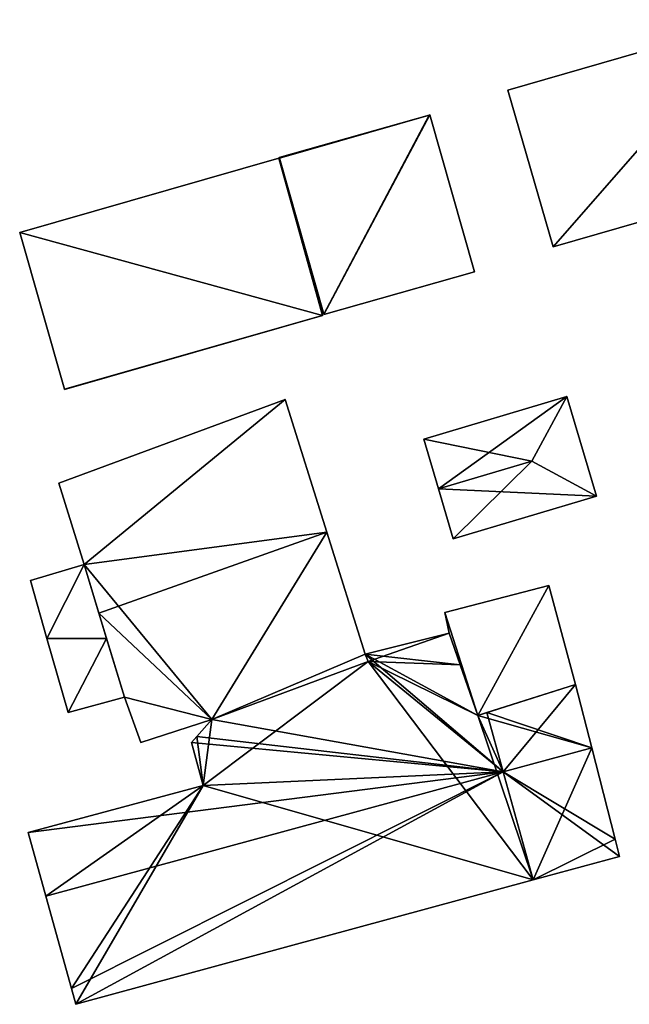
# Model space of a CAD drawing. Units: metres. Extents: x 69974 to 70649, y 351494 to 352015.
# Drawn here: x 70149 to 70173, y 351856 to 351895 of the extents above; entities that cross this region are included whole.
import ezdxf

# ---------------------------------------------------------------- set-up
doc = ezdxf.new("R2010")
doc.units = ezdxf.units.M
for name, color, linetype in [('FacadeFaces', 250, 'Continuous'), ('FloorBoundary', 4, 'Continuous'), ('FloorFaces', 253, 'Continuous'), ('OuterEaves', 4, 'Continuous'), ('RoofFaces', 251, 'Continuous'), ('RoofLines', 2, 'Continuous')]:
    doc.layers.add(name, color=color, linetype=linetype)

msp = doc.modelspace()

# ---------------------------------------------------------------- linework, layer by layer
at = {"layer": 'FacadeFaces'}
for points in [[(70177.911, 351895.027, 288.466), (70168.205, 351892.231, 285.972), (70168.205, 351892.231, 288.466), (70177.911, 351895.027, 288.466)], [(70177.911, 351895.027, 285.972), (70168.205, 351892.231, 285.972), (70177.911, 351895.027, 288.466), (70177.911, 351895.027, 285.972)], [(70168.205, 351892.231, 288.466), (70170.004, 351885.985, 285.972), (70170.004, 351885.985, 288.466), (70168.205, 351892.231, 288.466)], [(70168.205, 351892.231, 285.972), (70170.004, 351885.985, 285.972), (70168.205, 351892.231, 288.466), (70168.205, 351892.231, 285.972)], [(70165.065, 351891.235, 288.644), (70159.095, 351889.54, 286.801), (70159.095, 351889.54, 288.644), (70165.065, 351891.235, 288.644)], [(70165.065, 351891.235, 286.801), (70159.095, 351889.54, 286.801), (70165.065, 351891.235, 288.644), (70165.065, 351891.235, 286.801)], [(70165.094, 351891.243, 288.644), (70165.065, 351891.235, 286.801), (70165.065, 351891.235, 288.644), (70165.094, 351891.243, 288.644)], [(70165.094, 351891.243, 286.801), (70165.065, 351891.235, 286.801), (70165.094, 351891.243, 288.644), (70165.094, 351891.243, 286.801)], [(70166.869, 351884.99, 288.644), (70165.094, 351891.243, 286.801), (70165.094, 351891.243, 288.644), (70166.869, 351884.99, 288.644)], [(70166.869, 351884.99, 286.801), (70165.094, 351891.243, 286.801), (70166.869, 351884.99, 288.644), (70166.869, 351884.99, 286.801)], [(70159.079, 351889.514, 289.489), (70148.755, 351886.557, 287.798), (70148.755, 351886.557, 289.489), (70159.079, 351889.514, 289.489)], [(70159.079, 351889.514, 287.798), (70148.755, 351886.557, 287.798), (70159.079, 351889.514, 289.489), (70159.079, 351889.514, 287.798)], [(70160.817, 351883.25, 289.489), (70159.079, 351889.514, 287.798), (70159.079, 351889.514, 289.489), (70160.817, 351883.25, 289.489)], [(70160.817, 351883.25, 287.798), (70159.079, 351889.514, 287.798), (70160.817, 351883.25, 289.489), (70160.817, 351883.25, 287.798)], [(70159.095, 351889.54, 288.644), (70159.101, 351889.52, 286.801), (70159.101, 351889.52, 288.644), (70159.095, 351889.54, 288.644)], [(70159.095, 351889.54, 286.801), (70159.101, 351889.52, 286.801), (70159.095, 351889.54, 288.644), (70159.095, 351889.54, 286.801)], [(70159.101, 351889.52, 288.644), (70160.866, 351883.302, 286.801), (70160.866, 351883.302, 288.644), (70159.101, 351889.52, 288.644)], [(70159.101, 351889.52, 286.801), (70160.866, 351883.302, 286.801), (70159.101, 351889.52, 288.644), (70159.101, 351889.52, 286.801)], [(70170.004, 351885.985, 288.466), (70179.736, 351888.788, 285.972), (70179.736, 351888.788, 288.466), (70170.004, 351885.985, 288.466)], [(70170.004, 351885.985, 285.972), (70179.736, 351888.788, 285.972), (70170.004, 351885.985, 288.466), (70170.004, 351885.985, 285.972)], [(70148.755, 351886.557, 289.489), (70150.542, 351880.32, 287.798), (70150.542, 351880.32, 289.489), (70148.755, 351886.557, 289.489)], [(70148.755, 351886.557, 287.798), (70150.542, 351880.32, 287.798), (70148.755, 351886.557, 289.489), (70148.755, 351886.557, 287.798)], [(70160.87, 351883.287, 288.644), (70160.87, 351883.287, 286.801), (70166.869, 351884.99, 288.644), (70160.87, 351883.287, 288.644)], [(70166.869, 351884.99, 288.644), (70160.87, 351883.287, 286.801), (70166.869, 351884.99, 286.801), (70166.869, 351884.99, 288.644)], [(70150.545, 351880.308, 289.489), (70160.817, 351883.25, 287.798), (70160.817, 351883.25, 289.489), (70150.545, 351880.308, 289.489)], [(70150.545, 351880.308, 287.798), (70160.817, 351883.25, 287.798), (70150.545, 351880.308, 289.489), (70150.545, 351880.308, 287.798)], [(70160.866, 351883.302, 288.644), (70160.87, 351883.287, 286.801), (70160.87, 351883.287, 288.644), (70160.866, 351883.302, 288.644)], [(70160.866, 351883.302, 286.801), (70160.87, 351883.287, 286.801), (70160.866, 351883.302, 288.644), (70160.866, 351883.302, 286.801)], [(70150.542, 351880.32, 289.489), (70150.542, 351880.32, 287.798), (70150.545, 351880.308, 289.489), (70150.542, 351880.32, 289.489)], [(70150.545, 351880.308, 289.489), (70150.542, 351880.32, 287.798), (70150.545, 351880.308, 287.798), (70150.545, 351880.308, 289.489)], [(70159.324, 351879.903, 297.032), (70150.317, 351876.573, 291.024), (70150.317, 351876.573, 297.112), (70159.324, 351879.903, 297.032)], [(70159.324, 351879.903, 297.032), (70159.324, 351879.903, 291.024), (70150.317, 351876.573, 291.024), (70159.324, 351879.903, 297.032)], [(70160.988, 351874.624, 300.602), (70160.988, 351874.624, 291.024), (70159.324, 351879.903, 297.032), (70160.988, 351874.624, 300.602)], [(70160.988, 351874.624, 291.024), (70159.324, 351879.903, 291.024), (70159.324, 351879.903, 297.032), (70160.988, 351874.624, 291.024)], [(70170.547, 351880.023, 293.991), (70170.547, 351880.023, 291.169), (70164.847, 351878.325, 293.991), (70170.547, 351880.023, 293.991)], [(70164.847, 351878.325, 293.991), (70170.547, 351880.023, 291.169), (70164.847, 351878.325, 291.169), (70164.847, 351878.325, 293.991)], [(70171.727, 351876.061, 293.991), (70170.547, 351880.023, 291.169), (70170.547, 351880.023, 293.991), (70171.727, 351876.061, 293.991)], [(70171.727, 351876.061, 291.169), (70170.547, 351880.023, 291.169), (70171.727, 351876.061, 293.991), (70171.727, 351876.061, 291.169)], [(70164.847, 351878.325, 293.991), (70165.437, 351876.344, 291.169), (70165.437, 351876.344, 294.821), (70164.847, 351878.325, 293.991)], [(70164.847, 351878.325, 291.169), (70165.437, 351876.344, 291.169), (70164.847, 351878.325, 293.991), (70164.847, 351878.325, 291.169)], [(70150.317, 351876.573, 297.112), (70151.322, 351873.343, 291.024), (70151.322, 351873.343, 299.295), (70150.317, 351876.573, 297.112)], [(70150.317, 351876.573, 291.024), (70151.322, 351873.343, 291.024), (70150.317, 351876.573, 297.112), (70150.317, 351876.573, 291.024)], [(70165.437, 351876.344, 294.821), (70165.437, 351876.344, 291.169), (70166.027, 351874.363, 293.991), (70165.437, 351876.344, 294.821)], [(70165.437, 351876.344, 291.169), (70166.027, 351874.363, 291.169), (70166.027, 351874.363, 293.991), (70165.437, 351876.344, 291.169)], [(70166.027, 351874.363, 293.991), (70171.727, 351876.061, 291.169), (70171.727, 351876.061, 293.991), (70166.027, 351874.363, 293.991)], [(70166.027, 351874.363, 291.169), (70171.727, 351876.061, 291.169), (70166.027, 351874.363, 293.991), (70166.027, 351874.363, 291.169)], [(70162.519, 351869.766, 297.316), (70160.988, 351874.624, 291.024), (70160.988, 351874.624, 300.602), (70162.519, 351869.766, 297.316)], [(70162.519, 351869.766, 291.024), (70160.988, 351874.624, 291.024), (70162.519, 351869.766, 297.316), (70162.519, 351869.766, 291.024)], [(70151.322, 351873.343, 296.712), (70149.183, 351872.694, 292.788), (70149.183, 351872.694, 296.855), (70151.322, 351873.343, 296.712)], [(70151.322, 351873.343, 292.788), (70149.183, 351872.694, 292.788), (70151.322, 351873.343, 296.712), (70151.322, 351873.343, 292.788)], [(70151.322, 351873.343, 299.295), (70151.911, 351871.402, 291.024), (70151.911, 351871.402, 300.602), (70151.322, 351873.343, 299.295)], [(70151.322, 351873.343, 291.024), (70151.911, 351871.402, 291.024), (70151.322, 351873.343, 299.295), (70151.322, 351873.343, 291.024)], [(70152.218, 351870.391, 297.366), (70152.218, 351870.391, 292.788), (70151.322, 351873.343, 296.712), (70152.218, 351870.391, 297.366)], [(70151.322, 351873.343, 296.712), (70152.218, 351870.391, 292.788), (70151.322, 351873.343, 292.788), (70151.322, 351873.343, 296.712)], [(70149.183, 351872.694, 296.855), (70149.84, 351870.391, 292.788), (70149.84, 351870.391, 297.366), (70149.183, 351872.694, 296.855)], [(70149.183, 351872.694, 292.788), (70149.84, 351870.391, 292.788), (70149.183, 351872.694, 296.855), (70149.183, 351872.694, 292.788)], [(70169.833, 351872.507, 296.904), (70165.688, 351871.419, 293.152), (70165.688, 351871.419, 296.904), (70169.833, 351872.507, 296.904)], [(70169.833, 351872.507, 293.152), (70165.688, 351871.419, 293.152), (70169.833, 351872.507, 296.904), (70169.833, 351872.507, 293.152)], [(70170.89, 351868.56, 296.904), (70169.833, 351872.507, 293.152), (70169.833, 351872.507, 296.904), (70170.89, 351868.56, 296.904)], [(70170.89, 351868.56, 293.152), (70169.833, 351872.507, 293.152), (70170.89, 351868.56, 296.904), (70170.89, 351868.56, 293.152)], [(70151.911, 351871.402, 300.602), (70151.911, 351871.402, 291.024), (70152.928, 351868.049, 298.343), (70151.911, 351871.402, 300.602)], [(70151.911, 351871.402, 291.024), (70152.928, 351868.049, 291.024), (70152.928, 351868.049, 298.343), (70151.911, 351871.402, 291.024)], [(70165.688, 351871.419, 296.904), (70165.867, 351870.609, 293.152), (70165.867, 351870.609, 296.904), (70165.688, 351871.419, 296.904)], [(70165.688, 351871.419, 293.152), (70165.867, 351870.609, 293.152), (70165.688, 351871.419, 296.904), (70165.688, 351871.419, 293.152)], [(70165.867, 351870.609, 297.489), (70165.867, 351870.609, 293.241), (70162.519, 351869.766, 297.451), (70165.867, 351870.609, 297.489)], [(70165.867, 351870.609, 293.241), (70162.519, 351869.766, 293.241), (70162.519, 351869.766, 297.451), (70165.867, 351870.609, 293.241)], [(70166.306, 351869.343, 298.253), (70166.306, 351869.343, 293.241), (70165.867, 351870.609, 297.489), (70166.306, 351869.343, 298.253)], [(70166.306, 351869.343, 293.241), (70165.867, 351870.609, 293.241), (70165.867, 351870.609, 297.489), (70166.306, 351869.343, 293.241)], [(70165.867, 351870.609, 296.904), (70167.004, 351867.328, 293.152), (70167.004, 351867.328, 296.904), (70165.867, 351870.609, 296.904)], [(70165.867, 351870.609, 293.152), (70167.004, 351867.328, 293.152), (70165.867, 351870.609, 296.904), (70165.867, 351870.609, 293.152)], [(70149.84, 351870.391, 297.366), (70149.84, 351870.391, 292.788), (70150.683, 351867.438, 296.712), (70149.84, 351870.391, 297.366)], [(70149.84, 351870.391, 292.788), (70150.683, 351867.438, 292.788), (70150.683, 351867.438, 296.712), (70149.84, 351870.391, 292.788)], [(70152.928, 351868.049, 296.847), (70152.218, 351870.391, 292.788), (70152.218, 351870.391, 297.366), (70152.928, 351868.049, 296.847)], [(70152.928, 351868.049, 292.788), (70152.218, 351870.391, 292.788), (70152.928, 351868.049, 296.847), (70152.928, 351868.049, 292.788)], [(70162.519, 351869.766, 297.451), (70162.641, 351869.47, 293.241), (70162.641, 351869.47, 297.633), (70162.519, 351869.766, 297.451)], [(70162.519, 351869.766, 293.241), (70162.641, 351869.47, 293.241), (70162.519, 351869.766, 297.451), (70162.519, 351869.766, 293.241)], [(70162.641, 351869.47, 297.11), (70162.519, 351869.766, 291.024), (70162.519, 351869.766, 297.316), (70162.641, 351869.47, 297.11)], [(70162.641, 351869.47, 291.024), (70162.519, 351869.766, 291.024), (70162.641, 351869.47, 297.11), (70162.641, 351869.47, 291.024)], [(70162.641, 351869.47, 297.633), (70156.406, 351867.17, 293.241), (70156.406, 351867.17, 297.967), (70162.641, 351869.47, 297.633)], [(70162.641, 351869.47, 293.241), (70156.406, 351867.17, 293.241), (70162.641, 351869.47, 297.633), (70162.641, 351869.47, 293.241)], [(70156.406, 351867.17, 297.057), (70162.641, 351869.47, 291.024), (70162.641, 351869.47, 297.11), (70156.406, 351867.17, 297.057)], [(70156.406, 351867.17, 291.024), (70162.641, 351869.47, 291.024), (70156.406, 351867.17, 297.057), (70156.406, 351867.17, 291.024)], [(70167.004, 351867.328, 299.469), (70167.004, 351867.328, 293.241), (70166.306, 351869.343, 298.253), (70167.004, 351867.328, 299.469)], [(70167.004, 351867.328, 293.241), (70166.306, 351869.343, 293.241), (70166.306, 351869.343, 298.253), (70167.004, 351867.328, 293.241)], [(70167.004, 351867.328, 296.904), (70167.004, 351867.328, 293.152), (70170.89, 351868.56, 296.904), (70167.004, 351867.328, 296.904)], [(70170.89, 351868.56, 296.904), (70167.004, 351867.328, 293.152), (70170.89, 351868.56, 293.152), (70170.89, 351868.56, 296.904)], [(70170.89, 351868.56, 299.372), (70167.362, 351867.441, 293.241), (70167.362, 351867.441, 299.46), (70170.89, 351868.56, 299.372)], [(70170.89, 351868.56, 293.241), (70167.362, 351867.441, 293.241), (70170.89, 351868.56, 299.372), (70170.89, 351868.56, 293.241)], [(70171.538, 351866.035, 300.861), (70171.538, 351866.035, 293.241), (70170.89, 351868.56, 299.372), (70171.538, 351866.035, 300.861)], [(70171.538, 351866.035, 293.241), (70170.89, 351868.56, 293.241), (70170.89, 351868.56, 299.372), (70171.538, 351866.035, 293.241)], [(70150.683, 351867.438, 296.712), (70152.928, 351868.049, 292.788), (70152.928, 351868.049, 296.847), (70150.683, 351867.438, 296.712)], [(70150.683, 351867.438, 292.788), (70152.928, 351868.049, 292.788), (70150.683, 351867.438, 296.712), (70150.683, 351867.438, 292.788)], [(70152.928, 351868.049, 298.343), (70152.928, 351868.049, 291.024), (70153.582, 351866.254, 297.11), (70152.928, 351868.049, 298.343)], [(70152.928, 351868.049, 291.024), (70153.582, 351866.254, 291.024), (70153.582, 351866.254, 297.11), (70152.928, 351868.049, 291.024)], [(70167.362, 351867.441, 299.46), (70167.004, 351867.328, 293.241), (70167.004, 351867.328, 299.469), (70167.362, 351867.441, 299.46)], [(70167.362, 351867.441, 293.241), (70167.004, 351867.328, 293.241), (70167.362, 351867.441, 299.46), (70167.362, 351867.441, 293.241)], [(70153.582, 351866.254, 297.11), (70153.582, 351866.254, 291.024), (70156.406, 351867.17, 297.057), (70153.582, 351866.254, 297.11)], [(70153.582, 351866.254, 291.024), (70156.406, 351867.17, 291.024), (70156.406, 351867.17, 297.057), (70153.582, 351866.254, 291.024)], [(70156.406, 351867.17, 297.967), (70155.808, 351866.489, 293.241), (70155.808, 351866.489, 298.253), (70156.406, 351867.17, 297.967)], [(70156.406, 351867.17, 293.241), (70155.808, 351866.489, 293.241), (70156.406, 351867.17, 297.967), (70156.406, 351867.17, 293.241)], [(70155.808, 351866.489, 298.253), (70155.598, 351866.25, 293.241), (70155.598, 351866.25, 298.353), (70155.808, 351866.489, 298.253)], [(70155.808, 351866.489, 298.253), (70155.808, 351866.489, 293.241), (70155.598, 351866.25, 293.241), (70155.808, 351866.489, 298.253)], [(70155.598, 351866.25, 298.353), (70156.058, 351864.537, 293.241), (70156.058, 351864.537, 299.366), (70155.598, 351866.25, 298.353)], [(70155.598, 351866.25, 293.241), (70156.058, 351864.537, 293.241), (70155.598, 351866.25, 298.353), (70155.598, 351866.25, 293.241)], [(70172.471, 351862.395, 298.714), (70171.538, 351866.035, 293.241), (70171.538, 351866.035, 300.861), (70172.471, 351862.395, 298.714)], [(70172.471, 351862.395, 293.241), (70171.538, 351866.035, 293.241), (70172.471, 351862.395, 298.714), (70172.471, 351862.395, 293.241)], [(70156.058, 351864.537, 299.366), (70156.058, 351864.537, 293.241), (70149.094, 351862.659, 299.358), (70156.058, 351864.537, 299.366)], [(70156.058, 351864.537, 293.241), (70149.094, 351862.659, 293.241), (70149.094, 351862.659, 299.358), (70156.058, 351864.537, 293.241)], [(70149.094, 351862.659, 299.358), (70149.798, 351860.124, 293.241), (70149.798, 351860.124, 300.861), (70149.094, 351862.659, 299.358)], [(70149.094, 351862.659, 293.241), (70149.798, 351860.124, 293.241), (70149.094, 351862.659, 299.358), (70149.094, 351862.659, 293.241)], [(70172.647, 351861.71, 298.31), (70172.471, 351862.395, 293.241), (70172.471, 351862.395, 298.714), (70172.647, 351861.71, 298.31)], [(70172.647, 351861.71, 293.241), (70172.471, 351862.395, 293.241), (70172.647, 351861.71, 298.31), (70172.647, 351861.71, 293.241)], [(70169.212, 351860.776, 298.31), (70172.647, 351861.71, 293.241), (70172.647, 351861.71, 298.31), (70169.212, 351860.776, 298.31)], [(70169.212, 351860.776, 293.241), (70172.647, 351861.71, 293.241), (70169.212, 351860.776, 298.31), (70169.212, 351860.776, 293.241)], [(70150.992, 351855.822, 298.31), (70169.212, 351860.776, 293.241), (70169.212, 351860.776, 298.31), (70150.992, 351855.822, 298.31)], [(70150.992, 351855.822, 293.241), (70169.212, 351860.776, 293.241), (70150.992, 351855.822, 298.31), (70150.992, 351855.822, 293.241)], [(70149.798, 351860.124, 300.861), (70149.798, 351860.124, 293.241), (70150.819, 351856.446, 298.68), (70149.798, 351860.124, 300.861)], [(70149.798, 351860.124, 293.241), (70150.819, 351856.446, 293.241), (70150.819, 351856.446, 298.68), (70149.798, 351860.124, 293.241)], [(70150.819, 351856.446, 298.68), (70150.819, 351856.446, 293.241), (70150.992, 351855.822, 298.31), (70150.819, 351856.446, 298.68)], [(70150.819, 351856.446, 293.241), (70150.992, 351855.822, 293.241), (70150.992, 351855.822, 298.31), (70150.819, 351856.446, 293.241)]]:
    msp.add_3dface(points, dxfattribs=at)
at = {"layer": 'FloorBoundary'}
for points in [[(70177.937, 351895.034, 285.972), (70177.911, 351895.027, 285.972), (70168.205, 351892.231, 285.972), (70170.004, 351885.985, 285.972), (70179.736, 351888.788, 285.972), (70179.737, 351888.8, 285.972), (70179.487, 351889.653, 285.972), (70177.937, 351895.034, 285.972)], [(70166.869, 351884.99, 286.801), (70165.094, 351891.243, 286.801), (70165.065, 351891.235, 286.801), (70159.095, 351889.54, 286.801), (70159.101, 351889.52, 286.801), (70160.866, 351883.302, 286.801), (70160.87, 351883.287, 286.801), (70166.869, 351884.99, 286.801)], [(70150.545, 351880.308, 287.798), (70160.817, 351883.25, 287.798), (70159.079, 351889.514, 287.798), (70148.755, 351886.557, 287.798), (70150.542, 351880.32, 287.798), (70150.545, 351880.308, 287.798)], [(70150.317, 351876.573, 291.024), (70151.322, 351873.343, 291.024), (70151.911, 351871.402, 291.024), (70152.928, 351868.049, 291.024), (70153.582, 351866.254, 291.024), (70156.406, 351867.17, 291.024), (70162.641, 351869.47, 291.024), (70162.519, 351869.766, 291.024), (70160.988, 351874.624, 291.024), (70159.324, 351879.903, 291.024), (70150.317, 351876.573, 291.024)], [(70164.847, 351878.325, 291.169), (70165.437, 351876.344, 291.169), (70166.027, 351874.363, 291.169), (70171.727, 351876.061, 291.169), (70170.547, 351880.023, 291.169), (70164.847, 351878.325, 291.169)], [(70151.322, 351873.343, 292.788), (70149.183, 351872.694, 292.788), (70149.84, 351870.391, 292.788), (70150.683, 351867.438, 292.788), (70152.928, 351868.049, 292.788), (70152.218, 351870.391, 292.788), (70151.322, 351873.343, 292.788)], [(70170.89, 351868.56, 293.152), (70169.833, 351872.507, 293.152), (70165.688, 351871.419, 293.152), (70165.867, 351870.609, 293.152), (70167.004, 351867.328, 293.152), (70170.89, 351868.56, 293.152)], [(70155.598, 351866.25, 293.241), (70156.058, 351864.537, 293.241), (70149.094, 351862.659, 293.241), (70149.798, 351860.124, 293.241), (70150.819, 351856.446, 293.241), (70150.992, 351855.822, 293.241), (70169.212, 351860.776, 293.241), (70172.647, 351861.71, 293.241), (70172.471, 351862.395, 293.241), (70171.538, 351866.035, 293.241), (70170.89, 351868.56, 293.241), (70167.362, 351867.441, 293.241), (70167.004, 351867.328, 293.241), (70166.306, 351869.343, 293.241), (70165.867, 351870.609, 293.241), (70162.519, 351869.766, 293.241), (70162.641, 351869.47, 293.241), (70156.406, 351867.17, 293.241), (70155.808, 351866.489, 293.241), (70155.598, 351866.25, 293.241)]]:
    msp.add_polyline3d(points, dxfattribs=at)
at = {"layer": 'FloorFaces'}
for points in [[(70177.911, 351895.027, 285.972), (70170.004, 351885.985, 285.972), (70168.205, 351892.231, 285.972), (70177.911, 351895.027, 285.972)], [(70177.911, 351895.027, 285.972), (70179.736, 351888.788, 285.972), (70170.004, 351885.985, 285.972), (70177.911, 351895.027, 285.972)], [(70165.065, 351891.235, 286.801), (70159.101, 351889.52, 286.801), (70159.095, 351889.54, 286.801), (70165.065, 351891.235, 286.801)], [(70165.065, 351891.235, 286.801), (70160.866, 351883.302, 286.801), (70159.101, 351889.52, 286.801), (70165.065, 351891.235, 286.801)], [(70165.065, 351891.235, 286.801), (70160.87, 351883.287, 286.801), (70160.866, 351883.302, 286.801), (70165.065, 351891.235, 286.801)], [(70166.869, 351884.99, 286.801), (70160.87, 351883.287, 286.801), (70165.094, 351891.243, 286.801), (70166.869, 351884.99, 286.801)], [(70165.094, 351891.243, 286.801), (70160.87, 351883.287, 286.801), (70165.065, 351891.235, 286.801), (70165.094, 351891.243, 286.801)], [(70160.817, 351883.25, 287.798), (70148.755, 351886.557, 287.798), (70159.079, 351889.514, 287.798), (70160.817, 351883.25, 287.798)], [(70160.817, 351883.25, 287.798), (70150.542, 351880.32, 287.798), (70148.755, 351886.557, 287.798), (70160.817, 351883.25, 287.798)], [(70150.545, 351880.308, 287.798), (70150.542, 351880.32, 287.798), (70160.817, 351883.25, 287.798), (70150.545, 351880.308, 287.798)], [(70150.317, 351876.573, 291.024), (70159.324, 351879.903, 291.024), (70151.322, 351873.343, 291.024), (70150.317, 351876.573, 291.024)], [(70151.322, 351873.343, 291.024), (70159.324, 351879.903, 291.024), (70160.988, 351874.624, 291.024), (70151.322, 351873.343, 291.024)], [(70164.847, 351878.325, 291.169), (70170.547, 351880.023, 291.169), (70165.437, 351876.344, 291.169), (70164.847, 351878.325, 291.169)], [(70165.437, 351876.344, 291.169), (70170.547, 351880.023, 291.169), (70171.727, 351876.061, 291.169), (70165.437, 351876.344, 291.169)], [(70165.437, 351876.344, 291.169), (70171.727, 351876.061, 291.169), (70166.027, 351874.363, 291.169), (70165.437, 351876.344, 291.169)], [(70151.322, 351873.343, 291.024), (70160.988, 351874.624, 291.024), (70156.406, 351867.17, 291.024), (70151.322, 351873.343, 291.024)], [(70156.406, 351867.17, 291.024), (70160.988, 351874.624, 291.024), (70162.519, 351869.766, 291.024), (70156.406, 351867.17, 291.024)], [(70151.322, 351873.343, 292.788), (70149.84, 351870.391, 292.788), (70149.183, 351872.694, 292.788), (70151.322, 351873.343, 292.788)], [(70151.322, 351873.343, 292.788), (70152.218, 351870.391, 292.788), (70149.84, 351870.391, 292.788), (70151.322, 351873.343, 292.788)], [(70151.322, 351873.343, 291.024), (70156.406, 351867.17, 291.024), (70151.911, 351871.402, 291.024), (70151.322, 351873.343, 291.024)], [(70169.833, 351872.507, 293.152), (70167.004, 351867.328, 293.152), (70165.688, 351871.419, 293.152), (70169.833, 351872.507, 293.152)], [(70170.89, 351868.56, 293.152), (70167.004, 351867.328, 293.152), (70169.833, 351872.507, 293.152), (70170.89, 351868.56, 293.152)], [(70151.911, 351871.402, 291.024), (70156.406, 351867.17, 291.024), (70152.928, 351868.049, 291.024), (70151.911, 351871.402, 291.024)], [(70165.688, 351871.419, 293.152), (70167.004, 351867.328, 293.152), (70165.867, 351870.609, 293.152), (70165.688, 351871.419, 293.152)], [(70165.867, 351870.609, 293.241), (70162.641, 351869.47, 293.241), (70162.519, 351869.766, 293.241), (70165.867, 351870.609, 293.241)], [(70166.306, 351869.343, 293.241), (70162.641, 351869.47, 293.241), (70165.867, 351870.609, 293.241), (70166.306, 351869.343, 293.241)], [(70149.84, 351870.391, 292.788), (70152.218, 351870.391, 292.788), (70150.683, 351867.438, 292.788), (70149.84, 351870.391, 292.788)], [(70150.683, 351867.438, 292.788), (70152.218, 351870.391, 292.788), (70152.928, 351868.049, 292.788), (70150.683, 351867.438, 292.788)], [(70156.406, 351867.17, 291.024), (70162.519, 351869.766, 291.024), (70162.641, 351869.47, 291.024), (70156.406, 351867.17, 291.024)], [(70156.058, 351864.537, 293.241), (70162.641, 351869.47, 293.241), (70169.212, 351860.776, 293.241), (70156.058, 351864.537, 293.241)], [(70156.058, 351864.537, 293.241), (70156.406, 351867.17, 293.241), (70162.641, 351869.47, 293.241), (70156.058, 351864.537, 293.241)], [(70169.212, 351860.776, 293.241), (70162.641, 351869.47, 293.241), (70167.004, 351867.328, 293.241), (70169.212, 351860.776, 293.241)], [(70167.004, 351867.328, 293.241), (70162.641, 351869.47, 293.241), (70166.306, 351869.343, 293.241), (70167.004, 351867.328, 293.241)], [(70171.538, 351866.035, 293.241), (70167.362, 351867.441, 293.241), (70170.89, 351868.56, 293.241), (70171.538, 351866.035, 293.241)], [(70152.928, 351868.049, 291.024), (70156.406, 351867.17, 291.024), (70153.582, 351866.254, 291.024), (70152.928, 351868.049, 291.024)], [(70171.538, 351866.035, 293.241), (70167.004, 351867.328, 293.241), (70167.362, 351867.441, 293.241), (70171.538, 351866.035, 293.241)], [(70169.212, 351860.776, 293.241), (70167.004, 351867.328, 293.241), (70171.538, 351866.035, 293.241), (70169.212, 351860.776, 293.241)], [(70156.058, 351864.537, 293.241), (70155.808, 351866.489, 293.241), (70156.406, 351867.17, 293.241), (70156.058, 351864.537, 293.241)], [(70155.598, 351866.25, 293.241), (70155.808, 351866.489, 293.241), (70156.058, 351864.537, 293.241), (70155.598, 351866.25, 293.241)], [(70169.212, 351860.776, 293.241), (70171.538, 351866.035, 293.241), (70172.471, 351862.395, 293.241), (70169.212, 351860.776, 293.241)], [(70156.058, 351864.537, 293.241), (70149.798, 351860.124, 293.241), (70149.094, 351862.659, 293.241), (70156.058, 351864.537, 293.241)], [(70156.058, 351864.537, 293.241), (70150.819, 351856.446, 293.241), (70149.798, 351860.124, 293.241), (70156.058, 351864.537, 293.241)], [(70156.058, 351864.537, 293.241), (70150.992, 351855.822, 293.241), (70150.819, 351856.446, 293.241), (70156.058, 351864.537, 293.241)], [(70156.058, 351864.537, 293.241), (70169.212, 351860.776, 293.241), (70150.992, 351855.822, 293.241), (70156.058, 351864.537, 293.241)], [(70169.212, 351860.776, 293.241), (70172.471, 351862.395, 293.241), (70172.647, 351861.71, 293.241), (70169.212, 351860.776, 293.241)]]:
    msp.add_3dface(points, dxfattribs=at)
at = {"layer": 'OuterEaves'}
for points in [[(70179.737, 351888.8, 288.466), (70179.487, 351889.653, 288.466), (70177.937, 351895.034, 288.466), (70177.911, 351895.027, 288.466), (70168.205, 351892.231, 288.466), (70170.004, 351885.985, 288.466), (70179.736, 351888.788, 288.466), (70179.737, 351888.8, 288.466)], [(70166.869, 351884.99, 288.644), (70165.094, 351891.243, 288.644), (70165.065, 351891.235, 288.644), (70159.095, 351889.54, 288.644), (70159.101, 351889.52, 288.644), (70160.866, 351883.302, 288.644), (70160.87, 351883.287, 288.644), (70166.869, 351884.99, 288.644)], [(70150.545, 351880.308, 289.489), (70160.817, 351883.25, 289.489), (70159.079, 351889.514, 289.489), (70148.755, 351886.557, 289.489), (70150.542, 351880.32, 289.489), (70150.545, 351880.308, 289.489)], [(70151.911, 351871.402, 300.602), (70152.928, 351868.049, 298.343), (70153.582, 351866.254, 297.11), (70156.406, 351867.17, 297.057), (70162.641, 351869.47, 297.11), (70162.519, 351869.766, 297.316), (70160.988, 351874.624, 300.602), (70159.324, 351879.903, 297.032), (70150.317, 351876.573, 297.112), (70151.322, 351873.343, 299.295), (70151.911, 351871.402, 300.602)], [(70171.727, 351876.061, 293.991), (70170.547, 351880.023, 293.991), (70164.847, 351878.325, 293.991), (70165.437, 351876.344, 294.821), (70166.027, 351874.363, 293.991), (70171.727, 351876.061, 293.991)], [(70150.683, 351867.438, 296.712), (70152.928, 351868.049, 296.847), (70152.218, 351870.391, 297.366), (70151.322, 351873.343, 296.712), (70149.183, 351872.694, 296.855), (70149.84, 351870.391, 297.366), (70150.683, 351867.438, 296.712)], [(70170.89, 351868.56, 296.904), (70169.833, 351872.507, 296.904), (70165.688, 351871.419, 296.904), (70165.867, 351870.609, 296.904), (70167.004, 351867.328, 296.904), (70170.89, 351868.56, 296.904)], [(70150.992, 351855.822, 298.31), (70169.212, 351860.776, 298.31), (70172.647, 351861.71, 298.31), (70172.471, 351862.395, 298.714), (70171.538, 351866.035, 300.861), (70170.89, 351868.56, 299.372), (70167.362, 351867.441, 299.46), (70167.004, 351867.328, 299.469), (70166.306, 351869.343, 298.253), (70165.867, 351870.609, 297.489), (70162.519, 351869.766, 297.451), (70162.641, 351869.47, 297.633), (70156.406, 351867.17, 297.967), (70155.808, 351866.489, 298.253), (70155.598, 351866.25, 298.353), (70156.058, 351864.537, 299.366), (70149.094, 351862.659, 299.358), (70149.798, 351860.124, 300.861), (70150.819, 351856.446, 298.68), (70150.992, 351855.822, 298.31)]]:
    msp.add_polyline3d(points, dxfattribs=at)
at = {"layer": 'RoofFaces'}
for points in [[(70168.205, 351892.231, 288.466), (70170.004, 351885.985, 288.466), (70177.911, 351895.027, 288.466), (70168.205, 351892.231, 288.466)], [(70170.004, 351885.985, 288.466), (70179.736, 351888.788, 288.466), (70177.911, 351895.027, 288.466), (70170.004, 351885.985, 288.466)], [(70159.095, 351889.54, 288.644), (70159.101, 351889.52, 288.644), (70165.065, 351891.235, 288.644), (70159.095, 351889.54, 288.644)], [(70159.101, 351889.52, 288.644), (70160.866, 351883.302, 288.644), (70165.065, 351891.235, 288.644), (70159.101, 351889.52, 288.644)], [(70160.866, 351883.302, 288.644), (70160.87, 351883.287, 288.644), (70165.065, 351891.235, 288.644), (70160.866, 351883.302, 288.644)], [(70165.094, 351891.243, 288.644), (70160.87, 351883.287, 288.644), (70166.869, 351884.99, 288.644), (70165.094, 351891.243, 288.644)], [(70165.065, 351891.235, 288.644), (70160.87, 351883.287, 288.644), (70165.094, 351891.243, 288.644), (70165.065, 351891.235, 288.644)], [(70159.079, 351889.514, 289.489), (70148.755, 351886.557, 289.489), (70160.817, 351883.25, 289.489), (70159.079, 351889.514, 289.489)], [(70148.755, 351886.557, 289.489), (70150.542, 351880.32, 289.489), (70160.817, 351883.25, 289.489), (70148.755, 351886.557, 289.489)], [(70160.817, 351883.25, 289.489), (70150.542, 351880.32, 289.489), (70150.545, 351880.308, 289.489), (70160.817, 351883.25, 289.489)], [(70150.317, 351876.573, 297.112), (70151.322, 351873.343, 299.295), (70159.324, 351879.903, 297.032), (70150.317, 351876.573, 297.112)], [(70159.324, 351879.903, 297.032), (70151.322, 351873.343, 299.295), (70160.988, 351874.624, 300.602), (70159.324, 351879.903, 297.032)], [(70164.847, 351878.325, 293.991), (70169.156, 351877.452, 294.821), (70170.547, 351880.023, 293.991), (70164.847, 351878.325, 293.991)], [(70170.547, 351880.023, 293.991), (70169.156, 351877.452, 294.821), (70171.727, 351876.061, 293.991), (70170.547, 351880.023, 293.991)], [(70165.437, 351876.344, 294.821), (70169.156, 351877.452, 294.821), (70164.847, 351878.325, 293.991), (70165.437, 351876.344, 294.821)], [(70166.027, 351874.363, 293.991), (70169.156, 351877.452, 294.821), (70165.437, 351876.344, 294.821), (70166.027, 351874.363, 293.991)], [(70171.727, 351876.061, 293.991), (70169.156, 351877.452, 294.821), (70166.027, 351874.363, 293.991), (70171.727, 351876.061, 293.991)], [(70160.988, 351874.624, 300.602), (70151.322, 351873.343, 299.295), (70151.911, 351871.402, 300.602), (70160.988, 351874.624, 300.602)], [(70156.406, 351867.17, 297.057), (70160.988, 351874.624, 300.602), (70151.911, 351871.402, 300.602), (70156.406, 351867.17, 297.057)], [(70162.519, 351869.766, 297.316), (70160.988, 351874.624, 300.602), (70156.406, 351867.17, 297.057), (70162.519, 351869.766, 297.316)], [(70149.183, 351872.694, 296.855), (70149.84, 351870.391, 297.366), (70151.322, 351873.343, 296.712), (70149.183, 351872.694, 296.855)], [(70151.322, 351873.343, 296.712), (70149.84, 351870.391, 297.366), (70152.218, 351870.391, 297.366), (70151.322, 351873.343, 296.712)], [(70165.688, 351871.419, 296.904), (70167.004, 351867.328, 296.904), (70169.833, 351872.507, 296.904), (70165.688, 351871.419, 296.904)], [(70169.833, 351872.507, 296.904), (70167.004, 351867.328, 296.904), (70170.89, 351868.56, 296.904), (70169.833, 351872.507, 296.904)], [(70152.928, 351868.049, 298.343), (70156.406, 351867.17, 297.057), (70151.911, 351871.402, 300.602), (70152.928, 351868.049, 298.343)], [(70165.867, 351870.609, 296.904), (70167.004, 351867.328, 296.904), (70165.688, 351871.419, 296.904), (70165.867, 351870.609, 296.904)], [(70165.867, 351870.609, 297.489), (70162.519, 351869.766, 297.451), (70166.306, 351869.343, 298.253), (70165.867, 351870.609, 297.489)], [(70152.218, 351870.391, 297.366), (70149.84, 351870.391, 297.366), (70150.683, 351867.438, 296.712), (70152.218, 351870.391, 297.366)], [(70152.928, 351868.049, 296.847), (70152.218, 351870.391, 297.366), (70150.683, 351867.438, 296.712), (70152.928, 351868.049, 296.847)], [(70162.641, 351869.47, 297.11), (70162.519, 351869.766, 297.316), (70156.406, 351867.17, 297.057), (70162.641, 351869.47, 297.11)], [(70166.306, 351869.343, 298.253), (70162.519, 351869.766, 297.451), (70167.004, 351867.328, 299.469), (70166.306, 351869.343, 298.253)], [(70162.519, 351869.766, 297.451), (70168.018, 351865.078, 300.861), (70167.004, 351867.328, 299.469), (70162.519, 351869.766, 297.451)], [(70162.641, 351869.47, 297.633), (70168.018, 351865.078, 300.861), (70162.519, 351869.766, 297.451), (70162.641, 351869.47, 297.633)], [(70156.406, 351867.17, 297.967), (70168.018, 351865.078, 300.861), (70162.641, 351869.47, 297.633), (70156.406, 351867.17, 297.967)], [(70167.362, 351867.441, 299.46), (70168.018, 351865.078, 300.861), (70170.89, 351868.56, 299.372), (70167.362, 351867.441, 299.46)], [(70170.89, 351868.56, 299.372), (70168.018, 351865.078, 300.861), (70171.538, 351866.035, 300.861), (70170.89, 351868.56, 299.372)], [(70153.582, 351866.254, 297.11), (70156.406, 351867.17, 297.057), (70152.928, 351868.049, 298.343), (70153.582, 351866.254, 297.11)], [(70167.004, 351867.328, 299.469), (70168.018, 351865.078, 300.861), (70167.362, 351867.441, 299.46), (70167.004, 351867.328, 299.469)], [(70155.808, 351866.489, 298.253), (70168.018, 351865.078, 300.861), (70156.406, 351867.17, 297.967), (70155.808, 351866.489, 298.253)], [(70155.598, 351866.25, 298.353), (70168.018, 351865.078, 300.861), (70155.808, 351866.489, 298.253), (70155.598, 351866.25, 298.353)], [(70156.058, 351864.537, 299.366), (70168.018, 351865.078, 300.861), (70155.598, 351866.25, 298.353), (70156.058, 351864.537, 299.366)], [(70171.538, 351866.035, 300.861), (70168.018, 351865.078, 300.861), (70172.471, 351862.395, 298.714), (70171.538, 351866.035, 300.861)], [(70149.094, 351862.659, 299.358), (70168.018, 351865.078, 300.861), (70156.058, 351864.537, 299.366), (70149.094, 351862.659, 299.358)], [(70149.798, 351860.124, 300.861), (70168.018, 351865.078, 300.861), (70149.094, 351862.659, 299.358), (70149.798, 351860.124, 300.861)], [(70150.819, 351856.446, 298.68), (70168.018, 351865.078, 300.861), (70149.798, 351860.124, 300.861), (70150.819, 351856.446, 298.68)], [(70150.992, 351855.822, 298.31), (70168.018, 351865.078, 300.861), (70150.819, 351856.446, 298.68), (70150.992, 351855.822, 298.31)], [(70169.212, 351860.776, 298.31), (70168.018, 351865.078, 300.861), (70150.992, 351855.822, 298.31), (70169.212, 351860.776, 298.31)], [(70172.647, 351861.71, 298.31), (70168.018, 351865.078, 300.861), (70169.212, 351860.776, 298.31), (70172.647, 351861.71, 298.31)], [(70172.471, 351862.395, 298.714), (70168.018, 351865.078, 300.861), (70172.647, 351861.71, 298.31), (70172.471, 351862.395, 298.714)]]:
    msp.add_3dface(points, dxfattribs=at)
at = {"layer": 'RoofLines'}
for points in [[(70169.156, 351877.452, 294.821), (70170.547, 351880.023, 293.991)], [(70169.156, 351877.452, 294.821), (70165.437, 351876.344, 294.821)], [(70171.727, 351876.061, 293.991), (70169.156, 351877.452, 294.821)], [(70151.911, 351871.402, 300.602), (70160.988, 351874.624, 300.602)], [(70152.218, 351870.391, 297.366), (70149.84, 351870.391, 297.366)], [(70149.798, 351860.124, 300.861), (70168.018, 351865.078, 300.861), (70171.538, 351866.035, 300.861)]]:
    msp.add_polyline3d(points, dxfattribs=at)

doc.saveas('drawing.dxf')
